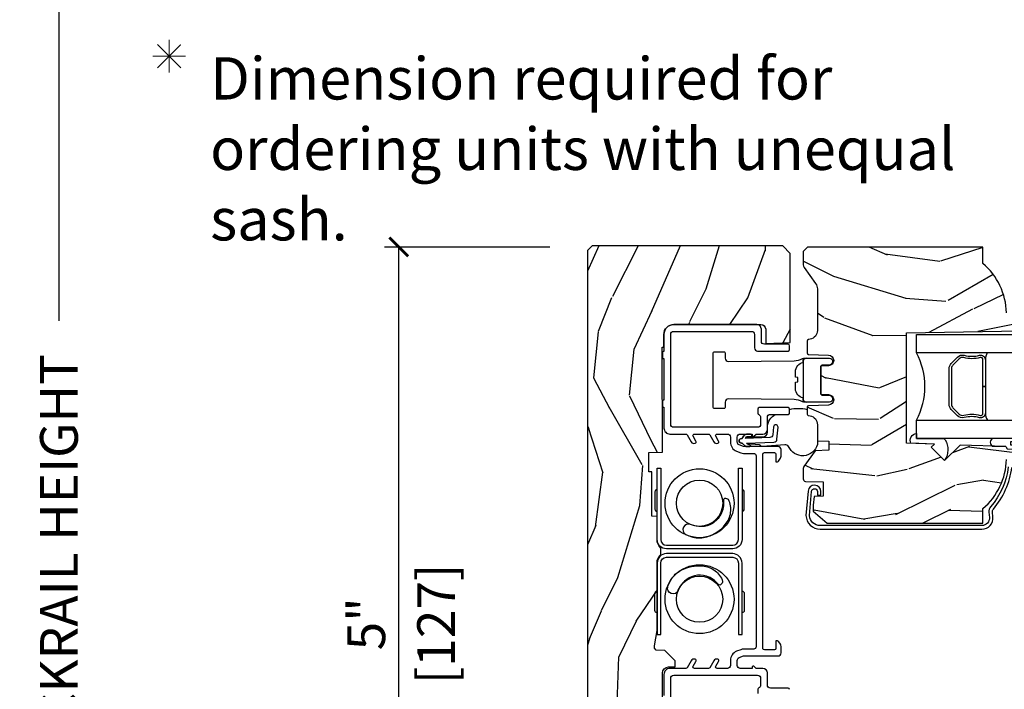
# Model space of a CAD drawing. Units: inches. Extents: x 5.8 to 63.7, y 0.2 to 40.4.
# Drawn here: x 49.2 to 55.8, y 26.6 to 31 of the extents above; entities that cross this region are included whole.
import ezdxf

# ---------------------------------------------------------------- set-up
doc = ezdxf.new("R2010")
doc.units = ezdxf.units.IN
doc.header["$MEASUREMENT"] = 0
doc.layers.get('Defpoints').update_dxf_attribs({"color": 253})
for name, color, linetype in [('ZP-ANNO-DIMS', 2, 'Continuous'), ('ZP-ANNO-TEXT', 255, 'Continuous'), ('ZP-SECT-ALUM', 63, 'Continuous'), ('ZP-SECT-GLAS', 153, 'Continuous'), ('ZP-SECT-HDWR', 53, 'Continuous'), ('ZP-SECT-SEAL', 8, 'Continuous'), ('ZP-SECT-VINL', 130, 'Continuous'), ('ZP-SECT-WDHA', 11, 'Continuous'), ('ZP-SECT-WOOD', 104, 'Continuous'), ('ZP-SECT-WSTP', 40, 'Continuous')]:
    doc.layers.add(name, color=color, linetype=linetype)
doc.styles.get("Standard").update_dxf_attribs({"font": 'arial.ttf'})
doc.dimstyles.new('3 inch Tick', dxfattribs={"dimtxt": 0.25, "dimasz": 0.125, "dimexe": 0.09375, "dimexo": 0.25, "dimgap": 0.0875, "dimtad": 1, "dimdec": 4, "dimzin": 10, "dimdsep": 46, "dimlunit": 5, "dimtxsty": 'Standard', "dimblk1": 'ARCHTICK', "dimblk2": 'ARCHTICK', "dimsah": 1, "dimcen": 0.09, "dimclrd": 256, "dimclre": 256, "dimclrt": 255, "dimadec": 3, "dimazin": 2, "dimtfac": 0.75, "dimtdec": 4, "dimtofl": 0, "dimtmove": 2, "dimatfit": 3, "dimfxl": 1, "dimfrac": 2, "dimtolj": 1, "dimtzin": 0, "dimlwd": -1, "dimlwe": -1, "dimarcsym": 0})

# ---------------------------------------------------------------- blocks, each defined once
blk = doc.blocks.new('CS AS C M5 DH SE V LJ FS')
at = {"layer": 'ZP-SECT-WDHA'}
h = blk.add_hatch(dxfattribs=at)
h.set_pattern_fill('WOOD3', color=256, scale=2, angle=163, style=0, pattern_type=2)
h.set_pattern_definition([(158.2363999999999, (3.169459558434375, -1.287691299393657), (20.45396798290167, -8.344771374467806), [0.2408319999999999, -23.84235799999999]), (174.3099, (2.945793851097704, -1.198395995140941), (-8.235181511295936, 0.4263690944681484), [0.3059419999999998, -9.892097999999992]), (208, (2.641360122025428, -1.168062769081899), (-0.5847435903937086, -1.91261010378108), [0.226274, -2.602152]), (209.8476, (2.441571888315703, -1.274292057280348), (-35.54768828883149, -20.50272857977593), [0.4386340000000001, -43.42478999999999]), (175.9946, (2.061121516015518, -1.492598067771695), (18.38297247813528, -1.437476743240211), [0.266834, -26.416494]), (162.9999999999999, (1.794939977181766, -1.473959709901563), (-2.497352921371544, -1.327866102480597), [0.5, -1.499999999999999]), (153.5376999999999, (1.316787599200246, -1.327773857540194), (8.978306718050995, -4.836323452587549), [0.24331, -11.922214]), (157.2893999999999, (3.011578837884098, -1.804095867613696), (16.6287403265194, -7.175302374271583), [0.2009979999999999, -19.89875399999999]), (162.9999999999999, (2.826165320785946, -1.726495431549878), (-2.497352921371544, -1.327866102480597), [0.2999999999999999, -1.699999999999999]), (191.3008, (2.539273893997034, -1.638783920133064), (-24.54716094300747, -5.043499394239721), [0.2952959999999998, -29.23434999999999]), (215.125, (2.249702618785462, -1.696649942739981), (10.57415813511433, 7.224071108844611), [0.4560699999999998, -22.34743799999999]), (202.2893999999999, (1.876683473415628, -1.959055577564299), (-14.3993751268171, -6.054586024953077), [0.2842539999999998, -28.14108799999999]), (169.3402, (1.613669520253669, -2.06686865859865), (-15.88561928555968, 2.765334394382427), [0.362216, -17.748554]), (151.1113, (1.257704939918063, -1.999867035136986), (25.02229161617255, -13.92425483963839), [0.38833, -38.444646]), (156.2902000000001, (2.830308380956001, -2.397004816310769), (-16.62874768410002, 7.175289077572956), [0.3423439999999997, -33.89213999999997]), (166.3664999999999, (2.51685963211748, -2.25934624646652), (-31.18650071420278, 7.443263674111074), [0.3405879999999998, -33.71818599999997]), (196.6901, (2.185868580995592, -2.179065961980057), (4.409962367830814, 0.7431255040166734), [0.3605559999999998, -6.850547999999996]), (210.4896, (1.840502813262133, -2.282615401755833), (-25.55825994297176, -15.19129255384614), [0.325576, -32.232064]), (177.9314, (1.559946557816811, -2.44780676814797), (-22.79293410148564, 0.6943551067665475), [0.310484, -30.737866]), (162.9999999999999, (1.249665394650079, -2.436599637208189), (-2.497352921371544, -1.327866102480597), [0.2399999999999999, -1.759999999999999]), (150.0053999999999, (1.020152253218952, -2.366430428074735), (-16.04400167334359, 9.087905524651102), [0.266834, -26.416494]), (162.9999999999999, (2.675956989343024, -0.7812772254381315), (-2.497352921371544, -1.327866102480597), [0, -1.999999999999999]), (26.15239999999999, (2.320480146256553, -0.9863045749046648), (-36.87554735843706, -18.00538888531859), [0.4386339999999998, -43.42478999999997]), (9.565100000000013, (2.129465770136071, -2.705581605553106), (2.497352076502218, 1.327869099233074), [0.1788859999999999, -4.293249999999996]), (351.1301, (2.305864267467978, -2.675856697831704), (12.0603996767767, -1.595852046107204), [0.2828419999999998, -13.85929199999999]), (319.8014, (2.585324467326536, -2.719468584915546), (8.393559450670804, -6.748938448303023), [0.1523159999999999, -15.07922999999999]), (189.5651, (2.320480146256553, -0.9863045749046648), (-2.497352076502219, -1.327869099233074), [0.2236059999999998, -4.248529999999996]), (169.7098, (2.099982024591675, -1.023460709556431), (17.79822734718652, -3.350093459302553), [0.3423439999999998, -33.89213999999998]), (152.8752999999999, (1.763143539375331, -0.962306520189216), (-30.7601241373409, 15.67848221527703), [0.5688579999999996, -56.31699199999998]), (152.6952, (3.233781333473377, -1.077304253081791), (-10.89091849633435, 5.421060729349781), [0.2236059999999998, -22.13707199999998]), (178.5241, (3.035089155350419, -0.9747302878042631), (22.79293551970828, -0.6943538178398186), [0.37363, -36.989452]), (205.8789, (2.661582272731454, -0.9651069497003845), (31.88084594068392, 15.34964888471388), [0.3821, -37.827846]), (197.6951999999999, (2.31780029783389, -1.131882108928408), (-23.21929303946757, -7.540852312839229), [0.316228, -31.306548]), (172.4623, (2.016534154433411, -1.228000321773834), (-10.14779136076372, 1.011111546693648), [0.364966, -11.80056]), (156.4180999999999, (1.654722140003354, -1.180124793431431), (31.344885410924, -13.76583238823936), [0.52345, -51.82155999999999]), (154.8699, (3.08759548111201, -1.555456631063307), (10.89091361125098, -5.421068605812715), [0.2828419999999998, -13.85929199999999]), (174.3099, (2.831525017631271, -1.435340363502419), (-8.235181511295936, 0.4263690944681484), [0.3059419999999998, -9.892097999999992]), (205.5104, (2.527091288558995, -1.405007137443377), (26.88614988798455, 12.69389479119331), [0.3255759999999998, -32.23206399999997]), (208, (2.233256372088863, -1.545224974621788), (-0.5847435903937086, -1.91261010378108), [0.367696, -2.460732]), (180.3539999999999, (1.908600492310561, -1.717847567944261), (27.20289793979688, 0.0487620292280626), [0.335262, -33.190848]), (159.6335000000001, (1.57334579993012, -1.719919098029293), (30.01700107381327, -11.26852463519537), [0.3405879999999999, -33.71818599999998]), (145.8972999999999, (1.254049616997143, -1.601386623304307), (-17.37187083675603, 11.58525502309056), [0.2720299999999998, -26.93091199999999]), (154.2538, (2.941409628750641, -2.033609009044823), (-12.80351945054413, 6.005821017315287), [0.2630579999999997, -26.04283399999998]), (177.9314, (2.704465260389163, -1.919340175578383), (-22.79293410148564, 0.6943551067665475), [0.310484, -30.737866]), (195.0053999999999, (2.394184097222431, -1.908133044638603), (11.31727641611973, 2.814114219735264), [0.3773599999999997, -18.49060399999999]), (212.8991, (2.029692234369715, -2.005835050319944), (28.64036637139408, 18.43175097613516), [0.4967899999999998, -49.18217999999996]), (178.9454, (1.612573464666901, -2.275671912074614), (8.235181634652655, -0.4263644116476298), [0.291204, -14.269016]), (156.991, (1.321418396619435, -2.270312215229296), (-18.54135163249375, 7.760042155334037), [0.3821, -37.827846]), (139.8013999999999, (0.9697174575423908, -2.120958777196136), (-8.393559450670804, 6.748938448303024), [0.1523159999999999, -15.07922999999999]), (153.5376999999999, (2.765986605916999, -2.607391862622648), (8.978306718050995, -4.836323452587549), [0.24331, -11.922214]), (173.008, (2.54816833267478, -2.498970463250671), (-22.20819262847394, 2.606951578708766), [0.345254, -34.18010000000001]), (200.4054, (2.205482413363984, -2.456942369002717), (-30.71134915766887, -11.52445423798903), [0.428018, -42.37384999999998]), (192.0546, (2.389065562554115, -0.6935657140213038), (-15.72724097270063, -3.557234008732985), [0.205912, -20.385348]), (173.7842999999999, (2.187693536008495, -0.736569282767519), (32.35598179133584, -3.618064673815965), [0.4275520000000001, -42.32756599999999]), (155.875, (1.7626558021262, -0.6902775472610047), (12.80352490518391, -6.005810314090467), [0.4837359999999999, -15.64077999999999])])
edge = h.paths.add_edge_path()
edge.add_arc((4.413992044164707, -0.5705002725748188), 0.0649999999999961, -1.4779288903810084e-12, 89.99999999999841, ccw=False)
edge.add_line((4.478992044164701, -0.5705002725748188), (4.478992044164648, -1.148342268732505))
edge.add_arc((4.446583025335666, -1.147758634023901), 0.0324142735678346, 272.49138013171654, 358.96830596482414, ccw=False)
edge.add_line((4.447992044147952, -1.18014226873214), (4.354171904228934, -1.18014226873214))
edge.add_line((4.354171904228934, -1.18014226873214), (4.359746085427033, -1.343299999999999))
edge.add_line((4.359746085427033, -1.343299999999999), (4.950000000000002, -1.343299999999999))
edge.add_line((4.950000000000002, -1.343299999999999), (5, -1.293300000000002))
edge.add_line((5, -1.293300000000002), (5, -0.0300000000000011))
edge.add_line((5, -0.0300000000000011), (4.97000000000014, 0))
edge.add_line((4.97000000000014, 0), (1.219431173737959, 0))
edge.add_line((1.219431173737959, 0), (1.207774508923719, -0.2224224146434608))
edge.add_arc((1.159142663010936, -0.2126520221120529), 0.0496035987313675, 290.8738417249805, 348.6402048125594, ccw=False)
edge.add_line((1.176816993346335, -0.2589999999999577), (1.002840987486461, -0.2590000000002846))
edge.add_line((1.002840987486461, -0.2590000000002846), (1.001002610130669, -0.1991557604024621))
edge.add_line((1.001002610130669, -0.1991557604024621), (0.961044252841475, -0.1991557604023626))
edge.add_line((0.961044252841475, -0.1991557604023626), (0.8313163627394715, -0.2893711463389223))
edge.add_line((0.8313163627394715, -0.2893711463389223), (0.6660269999999997, -0.3588152397034463))
edge.add_line((0.6660269999999997, -0.3588152397034463), (0.6660269999999997, -0.633881547784668))
edge.add_line((0.6660269999999997, -0.633881547784668), (0.6957949367138383, -0.6663675501797713))
edge.add_line((0.6957949367138383, -0.6663675501797713), (0.8095849627977145, -0.6763228874844458))
edge.add_line((0.8095849627977145, -0.6763228874844458), (0.8196814220521844, -0.6663289643817621))
edge.add_line((0.8196814220521844, -0.6663289643817621), (0.8221675747576284, -0.5935616874480019))
edge.add_line((0.8221675747576284, -0.5935616874480019), (0.8645323409334223, -0.5935616874480019))
edge.add_line((0.8645323409334223, -0.5935616874480019), (0.8907852541368868, -0.6763289643817672))
edge.add_line((0.8907852541368868, -0.6763289643817672), (1.395875689430027, -0.6755289643821243))
edge.add_line((1.395875689430027, -0.6755289643821243), (1.42631110762387, -0.6450935461882779))
edge.add_line((1.42631110762387, -0.6450935461882779), (1.429079433873639, -0.5666190540305536))
edge.add_arc((1.491541360562315, -0.5688002725744497), 0.0624999999999829, 89.99999999999352, 178.0000000000115, ccw=False)
edge.add_line((1.491541360562322, -0.5063002725744639), (1.620701620974614, -0.5063002725744639))
edge.add_line((1.620701620974614, -0.5063002725744639), (1.621050828669382, -0.4963002725708634))
edge.add_line((1.621050828669382, -0.4963002725708634), (1.758033997394949, -0.4967528105767088))
edge.add_line((1.758033997394949, -0.4967528105767088), (1.758701620974321, -0.5063002725744639))
edge.add_line((1.758701620974321, -0.5063002725744639), (1.918701620974616, -0.5063002725744639))
edge.add_line((1.918701620974616, -0.5063002725744639), (1.919400889094021, -0.4963002725708634))
edge.add_line((1.919400889094021, -0.4963002725708634), (2.171086827901447, -0.4963002725708492))
edge.add_arc((2.17108682790144, -0.5363002725708556), 0.0400000000000081, 0.9999999996401812, 89.99999999999238, ccw=False)
edge.add_line((2.21108073570771, -0.535602176313617), (2.211854205065719, -0.5799142061726883))
edge.add_line((2.211854205065719, -0.5799142061726883), (2.252092858744177, -0.5799142061726883))
edge.add_line((2.252092858744177, -0.5799142061726883), (2.320158845163149, -0.5118439804060984))
edge.add_line((2.320158845163149, -0.5118439804060984), (2.322137994941428, -0.4551624424226191))
edge.add_line((2.322137994941428, -0.4551624424226191), (2.33628131075271, -0.443719651188502))
edge.add_line((2.33628131075271, -0.443719651188502), (2.351281310752739, -0.4437196511884452))
edge.add_line((2.351281310752739, -0.4437196511884452), (2.45178664271647, -0.4615325187326818))
edge.add_line((2.45178664271647, -0.4615325187326818), (2.899612061110904, -0.4607325187707403))
edge.add_arc((2.899614493182731, -0.5388325187328747), 0.078100000000004, 42.833081581680915, 90.00178421832572, ccw=False)
edge.add_line((2.956888147612932, -0.4857350752142793), (2.998545579106732, -0.4857350752142793))
edge.add_arc((3.05581467211353, -0.5388374384966994), 0.0780999999999975, 89.42620173139238, 137.1619965579703, ccw=False)
edge.add_line((3.056596804690762, -0.4607413549288851), (3.208472161120376, -0.4607372513321906))
edge.add_line((3.208472161120376, -0.4607372513321906), (3.209686146009293, -0.4259732725712269))
edge.add_line((3.209686146009293, -0.4259732725712269), (3.503630285494821, -0.4267732725708555))
edge.add_line((3.503630285494821, -0.4267732725708555), (3.504336942185972, -0.4065372725708585))
edge.add_line((3.504336942185972, -0.4065372725708585), (3.631602287067224, -0.4065372725708585))
edge.add_line((3.631602287067224, -0.4065372725708585), (3.634736542556339, -0.4963002725708634))
edge.add_line((3.634736542556339, -0.4963002725708634), (4.330168203202887, -0.4955002725712206))
edge.add_line((4.330168203202887, -0.4955002725712206), (4.330517410897922, -0.505500272574821))
edge.add_line((4.330517410897922, -0.505500272574821), (4.413992044164707, -0.505500272574821))
h = blk.add_hatch(dxfattribs=at)
h.set_pattern_fill('WOOD3', color=256, scale=2, angle=73.00000000000003, style=0, pattern_type=2)
h.set_pattern_definition([(68.23640000000003, (-20.32914415027471, 82.09940637960574), (-8.3447713744678, -20.45396798290167), [0.240832, -23.842358]), (84.30990000000003, (-20.23984884602199, 82.32307208694242), (0.4263690944681466, 8.235181511295936), [0.3059419999999997, -9.89209799999999]), (117.9999999999999, (-20.20951561996295, 82.62750581601469), (-1.91261010378108, 0.584743590393708), [0.226274, -2.602152]), (119.8476, (-20.3157449081614, 82.82729404972442), (-20.50272857977594, 35.54768828883148), [0.4386340000000001, -43.42478999999999]), (85.99460000000003, (-20.53405091865275, 83.2077444220246), (-1.437476743240207, -18.38297247813528), [0.266834, -26.416494]), (73.00000000000003, (-20.51541256078262, 83.47392596085835), (-1.327866102480598, 2.497352921371543), [0.5, -1.5]), (63.53769999999999, (-20.36922670842125, 83.95207833883985), (-4.836323452587548, -8.978306718050996), [0.24331, -11.922214]), (67.2894, (-20.84554871849475, 82.25728710015602), (-7.17530237427158, -16.6287403265194), [0.200998, -19.898754]), (73.00000000000003, (-20.76794828243094, 82.44270061725418), (-1.327866102480598, 2.497352921371543), [0.3, -1.7]), (101.3007999999999, (-20.68023677101412, 82.72959204404307), (-5.043499394239726, 24.54716094300747), [0.2952959999999998, -29.23434999999999]), (125.1249999999999, (-20.73810279362103, 83.01916331925466), (7.224071108844614, -10.57415813511433), [0.4560699999999998, -22.34743799999999]), (112.2893999999999, (-21.00050842844536, 83.39218246462448), (-6.05458602495308, 14.39937512681709), [0.2842539999999999, -28.14108799999999]), (79.34020000000001, (-21.1083215094797, 83.65519641778646), (2.765334394382423, 15.88561928555968), [0.362216, -17.748554]), (61.11130000000008, (-21.04131988601804, 84.01116099812204), (-13.92425483963838, -25.02229161617255), [0.3883299999999998, -38.44464599999997]), (66.29020000000008, (-21.43845766719183, 82.43855755708412), (7.175289077572952, 16.62874768410002), [0.3423439999999997, -33.89213999999996]), (76.36650000000002, (-21.30079909734758, 82.75200630592263), (7.443263674111067, 31.18650071420278), [0.340588, -33.718186]), (106.6900999999999, (-21.22051881286111, 83.08299735704453), (0.7431255040166743, -4.409962367830814), [0.3605559999999998, -6.850547999999996]), (120.4896, (-21.32406825263689, 83.42836312477797), (-15.19129255384615, 25.55825994297176), [0.325576, -32.232064]), (87.93140000000002, (-21.48925961902902, 83.7089193802233), (0.6943551067665423, 22.79293410148564), [0.310484, -30.737866]), (73.00000000000003, (-21.47805248808924, 84.01920054339004), (-1.327866102480598, 2.497352921371543), [0.24, -1.759999999999999]), (60.0054, (-21.40788327895579, 84.24871368482117), (9.087905524651099, 16.04400167334359), [0.2668339999999998, -26.41649399999999]), (73.00000000000003, (-19.82273007631918, 82.5929089486971), (-1.327866102480598, 2.497352921371543), [0, -2]), (296.1524, (-20.02775742578572, 82.94838579178356), (-18.00538888531859, 36.87554735843705), [0.4386339999999999, -43.42478999999999]), (279.5651, (-21.74703445643416, 83.13940016790404), (1.327869099233075, -2.497352076502217), [0.1788859999999999, -4.293249999999996]), (261.1301, (-21.71730954871275, 82.96300167057214), (-1.595852046107201, -12.0603996767767), [0.282842, -13.859292]), (229.8014, (-21.7609214357966, 82.68354147071358), (-6.748938448303022, -8.393559450670805), [0.1523159999999999, -15.07922999999999]), (99.56509999999994, (-20.02775742578572, 82.94838579178356), (-1.327869099233075, 2.497352076502218), [0.2236059999999999, -4.248529999999997]), (79.70980000000002, (-20.06491356043748, 83.16888391344845), (-3.350093459302549, -17.79822734718652), [0.342344, -33.89214000000001]), (62.87529999999996, (-20.00375937107027, 83.50572239866479), (15.67848221527703, 30.7601241373409), [0.568858, -56.316992]), (62.69520000000003, (-20.11875710396284, 82.03508460456673), (5.421060729349778, 10.89091849633435), [0.2236059999999998, -22.13707199999998]), (88.52410000000005, (-20.01618313868532, 82.2337767826897), (-0.6943538178398134, -22.79293551970828), [0.37363, -36.989452]), (115.8789, (-20.00655980058144, 82.60728366530869), (15.34964888471388, -31.88084594068392), [0.3820999999999999, -37.82784599999999]), (107.6951999999999, (-20.17333495980946, 82.95106564020622), (-7.540852312839234, 23.21929303946757), [0.3162279999999999, -31.30654799999999]), (82.46230000000001, (-20.26945317265489, 83.2523317836067), (1.011111546693646, 10.14779136076372), [0.3649659999999997, -11.80055999999999]), (66.4181, (-20.22157764431249, 83.61414379803676), (-13.76583238823936, -31.34488541092401), [0.52345, -51.82155999999999]), (64.86990000000002, (-20.59690948194436, 82.1812704569281), (-5.421068605812712, -10.89091361125098), [0.2828419999999998, -13.85929199999999]), (84.30990000000003, (-20.47679321438347, 82.43734092040886), (0.4263690944681466, 8.235181511295936), [0.3059419999999997, -9.89209799999999]), (115.5103999999999, (-20.44645998832443, 82.74177464948113), (12.69389479119332, -26.88614988798454), [0.3255759999999999, -32.232064]), (117.9999999999999, (-20.58667782550284, 83.03560956595125), (-1.91261010378108, 0.584743590393708), [0.367696, -2.460732]), (90.35399999999989, (-20.75930041882532, 83.36026544572955), (0.0487620292280687, -27.20289793979688), [0.335262, -33.190848]), (69.63350000000013, (-20.76137194891035, 83.69552013811), (-11.26852463519536, -30.01700107381327), [0.3405879999999997, -33.71818599999996]), (55.89729999999997, (-20.64283947418536, 84.01481632104299), (11.58525502309055, 17.37187083675604), [0.2720299999999997, -26.93091199999998]), (64.2538, (-21.07506185992587, 82.32745630928947), (6.005821017315284, 12.80351945054414), [0.2630579999999999, -26.04283399999999]), (87.93140000000002, (-20.96079302645944, 82.56440067765097), (0.6943551067665423, 22.79293410148564), [0.310484, -30.737866]), (105.0053999999999, (-20.94958589551966, 82.87468184081769), (2.814114219735266, -11.31727641611973), [0.3773599999999997, -18.49060399999999]), (122.8991, (-21.047287901201, 83.23917370367039), (18.43175097613517, -28.64036637139407), [0.4967899999999998, -49.18217999999996]), (88.94540000000003, (-21.31712476295567, 83.65629247337321), (-0.4263644116476279, -8.235181634652655), [0.291204, -14.269016]), (66.99100000000003, (-21.31176506611035, 83.94744754142069), (7.760042155334033, 18.54135163249375), [0.3821, -37.827846]), (49.80139999999998, (-21.16241162807719, 84.29914848049773), (6.748938448303023, 8.393559450670805), [0.1523159999999999, -15.07922999999999]), (63.53769999999999, (-21.6488447135037, 82.50287933212311), (-4.836323452587548, -8.978306718050996), [0.24331, -11.922214]), (83.00800000000002, (-21.54042331413172, 82.72069760536534), (2.606951578708761, 22.20819262847394), [0.345254, -34.18010000000001]), (110.4053999999999, (-21.49839521988377, 83.06338352467614), (-11.52445423798904, 30.71134915766887), [0.4280179999999997, -42.37384999999996]), (102.0545999999999, (-19.73501856490235, 82.87980037548601), (-3.557234008732988, 15.72724097270063), [0.2059119999999999, -20.38534799999998]), (83.78430000000002, (-19.77802213364857, 83.08117240203163), (-3.618064673815958, -32.35598179133584), [0.4275519999999997, -42.32756599999994]), (65.87500000000009, (-19.73173039814206, 83.5062101359139), (-6.005810314090465, -12.80352490518391), [0.4837359999999996, -15.64077999999999])])
edge = h.paths.add_edge_path()
edge.add_line((4.424449770969019, -2.113500000000001), (4.437628344989814, -2.868500000000011))
edge.add_line((4.437628344989814, -2.868500000000011), (4.554163989320628, -2.868500000000011))
edge.add_line((4.554163989320628, -2.868500000000011), (4.557449770969011, -2.774407524484345))
edge.add_arc((4.548449770969025, -2.336500000000015), 0.4380000000000012, 271.1773934006431, 319.9215699717087)
edge.add_line((4.88359153201948, -2.618500000000011), (4.991449770969012, -2.618500000000011))
edge.add_line((4.991449770969012, -2.618500000000011), (4.991449770969015, -1.456500000000005))
edge.add_line((4.991449770969015, -1.456500000000005), (4.963449770969013, -1.428499999999999))
edge.add_line((4.963449770969013, -1.428499999999999), (4.874449770969015, -1.428499999999999))
edge.add_arc((4.874449770969008, -1.4585), 0.0299999999999987, 89.99999999998475, 125.9999999999855)
edge.add_line((4.856816213400239, -1.434229490168746), (4.751620082755955, -1.510658952863437))
edge.add_arc((4.71517708692081, -1.460499472268139), 0.0620005277318736, 270.00000000000495, 305.9999999999972, ccw=False)
edge.add_line((4.715177086920817, -1.522500000000007), (4.440449770969017, -1.522499999999993))
edge.add_arc((4.44044977096901, -1.462499999999991), 0.0600000000000023, 191.3741878733968, 270.0000000000051, ccw=False)
edge.add_line((4.381628163704313, -1.47433294210235), (4.379253372179782, -1.462527842983092))
edge.add_arc((4.369449770969008, -1.464500000000143), 0.0099999999999885, 11.37418787334338, 90.00000000002036)
edge.add_line((4.369449770969005, -1.454500000000152), (4.291209776352591, -1.454500000000166))
edge.add_arc((4.291209776352594, -1.464500000000157), 0.0099999999999951, 90.00000000002036, 177.9999999999646)
edge.add_line((4.281215868082409, -1.46415100503313), (4.27658640500141, -1.596721482384424))
edge.add_arc((4.24160772605574, -1.59549999999983), 0.0350000000000003, 182.0000000000142, 357.99999999998585, ccw=False)
edge.add_line((4.206629047110073, -1.596721482384424), (4.204840353530698, -1.545499999999833))
edge.add_line((4.204840353530698, -1.545499999999833), (4.017375098580782, -1.545499999999833))
edge.add_line((4.017375098580782, -1.545499999999833), (4.01558640500141, -1.596721482384424))
edge.add_arc((3.98060772605574, -1.595499999999844), 0.0349999999999995, 181.9999999999793, 358.00000000002075, ccw=False)
edge.add_line((3.945629047110074, -1.596721482384424), (3.940999584029068, -1.464151005032803))
edge.add_arc((3.931005675758875, -1.464499999999844), 0.0100000000000002, 2.000000000062328, 90.00000000001273)
edge.add_line((3.931005675758875, -1.454499999999839), (3.886689765590041, -1.454499999999839))
edge.add_arc((3.886689765590041, -1.464499999999944), 0.0100000000001093, 90.00000000000001, 168.5573354404616)
edge.add_line((3.87688852839107, -1.462516127682562), (3.874482454495701, -1.474403233904155))
edge.add_arc((3.815675031302507, -1.462500000000005), 0.0600000000000006, 270.0000000000017, 348.55733544050213, ccw=False)
edge.add_line((3.815675031302511, -1.522500000000007), (3.708919323354962, -1.522500000000007))
edge.add_line((3.708919323354962, -1.522500000000007), (3.706298818578218, -1.597541438510319))
edge.add_line((3.706298818578218, -1.597541438510319), (3.646298818578351, -1.597541438510319))
edge.add_line((3.646298818578351, -1.597541438510319), (3.643192825514063, -1.508597434426235))
edge.add_line((3.643192825514063, -1.508597434426235), (3.538205476014855, -1.432319660112497))
edge.add_arc((3.526449770969009, -1.448499999999995), 0.0199999999999985, 54.00000000001339, 89.99999999999493)
edge.add_line((3.526449770969012, -1.428499999999999), (3.456508958200302, -1.428499999999999))
edge.add_arc((3.456508958200309, -1.444500000000005), 0.0160000000000022, 90.0000000000334, 178.0006757667566)
edge.add_line((3.440518698383243, -1.443941796647521), (3.436449770968991, -1.560500047760825))
edge.add_line((3.436449770968991, -1.560500047760825), (3.342449770968983, -1.560500047760811))
edge.add_line((3.342449770968983, -1.560500047760811), (3.340394458339588, -1.501643594729628))
edge.add_line((3.340394458339588, -1.501643594729628), (3.28244977096897, -1.493499999999997))
edge.add_line((3.28244977096897, -1.493499999999997), (3.242449770968981, -1.493499999999997))
edge.add_line((3.242449770968981, -1.493499999999997), (3.164449770968978, -1.587500000000005))
edge.add_line((3.164449770968978, -1.587500000000005), (3.164449770969007, -2.618499999999997))
edge.add_line((3.164449770969007, -2.618499999999997), (3.260308009918542, -2.618499999999997))
edge.add_arc((3.595449770969011, -2.3365), 0.4380000000000106, 220.0784300282893, 268.8226065993543)
edge.add_line((3.586449770969007, -2.774407524484345), (3.589735552617398, -2.868500000000011))
edge.add_line((3.589735552617398, -2.868500000000011), (3.65207544683826, -2.868499999999997))
edge.add_line((3.65207544683826, -2.868499999999997), (3.655218316092508, -2.778499999999993))
edge.add_line((3.655218316092508, -2.778499999999993), (3.67053629288609, -2.769656161974779))
edge.add_line((3.67053629288609, -2.769656161974779), (3.681076716839918, -2.46781791192393))
edge.add_line((3.681076716839918, -2.46781791192393), (3.57814715256449, -2.364888347648502))
edge.add_line((3.57814715256449, -2.364888347648502), (3.666535500212994, -2.276499999999998))
edge.add_line((3.666535500212994, -2.276499999999998), (3.687041596867409, -2.297006096654413))
edge.add_line((3.687041596867409, -2.297006096654413), (3.693449770969007, -2.113499999999987))
edge.add_line((3.693449770969007, -2.113499999999987), (4.424449770969019, -2.113500000000001))
at = {"layer": 'ZP-SECT-ALUM'}
for points in [[(2.426628814920977, -0.9995325187443314), (2.42662956229261, -1.023532518732693), (2.713629559769245, -1.023532518732693, -0.4140390611211212), (2.698630029267995, -1.038524048513679), (2.584630029323271, -1.038527598528943, -0.4142135623730458), (2.569629562223273, -1.023528065643475), (2.899629562063267, -1.023517789283445, 0.4142135623729429), (2.96162763132316, -0.9615158586034624), (2.961613991790883, -0.5235158588158271, 0.4142135623730861), (2.8996120611109, -0.4615177895559413), (2.569612061263629, -0.4615275988087007, -0.4142044415661221), (2.58461159415636, -0.4465275988159903), (2.698611594101084, -0.4465240488007254, -0.4142135623730283), (2.713612061201082, -0.461523581686194), (2.426612061340239, -0.4615325190051891), (2.426612061340239, -0.4855325189935371), (2.89961280848253, -0.4855177895443035, -0.414213562344344), (2.937613991802521, -0.5235166061874708), (2.937627631334795, -0.9615166059750919, -0.4142135623730936), (2.899628814691638, -0.9995177892950977), (2.426628814920977, -0.9995325187443314)], [(3.528828494139862, -0.9995285956998003), (3.528827746768229, -1.023528595688162), (3.241827749291598, -1.023528595688162, 0.4140390611211212), (3.256827279792844, -1.038520125469148), (3.370827279737572, -1.038523675484412, 0.4142135623730458), (3.385827746837566, -1.023524142598944), (3.055827746997572, -1.023513866238914, -0.4142135623729429), (2.993829677737682, -0.9615119355589314), (2.993843317269956, -0.5235119357712961, -0.4142135623730861), (3.055845247949942, -0.4615138665114103), (3.38584524779721, -0.4615236757641697, 0.4142044415661221), (3.370845714904479, -0.4465236757714593), (3.256845714959755, -0.4465201257561944, 0.4142135623730283), (3.241845247859757, -0.461519658641663), (3.5288452477206, -0.4615285959606581), (3.5288452477206, -0.4855285959490061), (3.055844500578309, -0.4855138664997725, 0.414213562344344), (3.017843317258318, -0.5235126831429397), (3.017829677726044, -0.9615126829305609, 0.4142135623730936), (3.055828494369205, -0.9995138662505667), (3.528828494139862, -0.9995285956998003)], [(2.718224834859498, -0.6005877091039907, -0.9579427126992516), (2.741573170968436, -0.5312856465766913, -0.1213409102725296), (2.824715241516102, -0.5815649226448159, -0.0354130049875752), (2.851450924071926, -0.6183671073049198, -0.1478228157925513), (2.88037910214247, -0.762120346991722, -0.1320723500827446), (2.848152752123326, -0.8451169713843711, -0.1517288387904772), (2.778213832658721, -0.8949863992592668, -0.1902850656470306), (2.756286258147937, -0.8832318887568817, -0.1657776175832463), (2.753734614191174, -0.8772813360412214, -0.1226067702393702), (2.757281033590857, -0.8678333782418974, 0.0486059727373331), (2.791303885401774, -0.8324896044801732, 0.086445587535147), (2.811610975105409, -0.7887254975365181, 0.1336589349430045), (2.815047102785896, -0.7077865070779695, 0.24090373543724), (2.718224834859498, -0.6005877091039907, -9.17929737566706)], [(3.154188972949878, -0.6833183829723453, 0.9579427126992516), (3.088675247794547, -0.6508241914011279, 0.1213409102725296), (3.06543774296934, -0.7451673303481954, 0.0354130049875752), (3.072555834870108, -0.7900953871187113, 0.1478228157925513), (3.153749414589114, -0.912199588599833, 0.1320723500827446), (3.235224361144179, -0.9480995938920386, 0.1517288387904772), (3.319941655990707, -0.9339083202939946, 0.1902850656470306), (3.327135098536473, -0.9100914895766862, 0.1657776175832463), (3.324731707104426, -0.9040795286546199, 0.1226067702393702), (3.315543294869716, -0.8999065108328068, -0.0486059727373331), (3.26649368353927, -0.89897247796398, -0.086445587535147), (3.221188505911236, -0.8823858620071405, -0.1336589349430045), (3.161526287711694, -0.8275830621754067, -0.24090373543724), (3.154188972949878, -0.6833183829723453, 9.17929737566706)], [(4.246073432551675, -2.635043757907524), (4.069200304216877, -2.635043757907553), (4.069200304216877, -2.619043757907533), (4.246073432551686, -2.619043757907562, 0.4950936890982251), (4.260537718265954, -2.600070794432312, -0.132530993625841), (4.260043729581372, -2.491188483488002, 0.2671963934518125), (4.252030354420806, -2.461449357928003), (4.210667832531186, -2.420086836038478, 0.1989123673801181), (4.188835910662064, -2.411043757907535), (3.949564697771688, -2.411043757907535, 0.1989123673795501), (3.927732775902562, -2.420086836038379), (3.886370254012948, -2.461449357928003, 0.2671963934517074), (3.878356878852383, -2.491188483487988, -0.1325309936258568), (3.877862890167794, -2.600070794432312, 0.4950936890986578), (3.892327175882087, -2.619043757907533), (4.069200304216877, -2.619043757907533), (4.069200304216877, -2.635043757907553), (3.892327175882073, -2.635043757907553, -0.4950936890985053), (3.862434318739222, -2.595832966725396, 0.1325309936258366), (3.862890490108245, -2.495286143700269, -0.2671963934518149), (3.87505654551397, -2.450135649429014), (3.916419067403527, -2.408773127539404, -0.1989123673797256), (3.949564697771688, -2.395043757907544), (4.188835910662064, -2.395043757907544, -0.1989123673796338), (4.221981541030181, -2.408773127539419), (4.263344062919706, -2.450135649429014, -0.2671963934523642), (4.275510118325502, -2.495286143700312, 0.1325309936257795), (4.275966289694522, -2.595832966725396, -0.4950936890986215)]]:
    blk.add_lwpolyline(points, format="xyb", close=True, dxfattribs=at)
blk.add_lwpolyline([(3.535727232220676, -2.786350615004195, -0.1470393486356253), (3.272506770803623, -2.669836450103517, 0.2016714754192412), (3.236342663896774, -2.658223948841467), (3.201387087006278, -2.661283305771661, -0.4400201906252537), (3.148114875451529, -2.612469903837038), (3.148114875451533, -1.541869903837024, -0.4021613637743775), (3.213344220016395, -1.470348221951525), (3.374422103724516, -1.484136664695938, -0.959088585366193), (3.37283032099382, -1.522232187295315), (3.349591674368586, -1.522232187295315), (3.349591674368575, -1.545732187295314), (3.372830320993816, -1.545732187295314, 0.9572917422547458), (3.376541501141048, -1.46073218729532), (3.215392379970968, -1.446937646546373, 0.4124601845959871), (3.124614875451534, -1.541869903837024), (3.124614875451531, -2.612469903837038, 0.4400201906252744), (3.203436004792745, -2.684693814862754), (3.238391581683242, -2.68163445793256, -0.201671475419234), (3.257211678134762, -2.687677698385257, 0.147039348635625), (3.532803501238415, -2.809668029036274, -0.3436107013686838)], format="xyb", dxfattribs=at)
at = {"layer": 'ZP-SECT-GLAS'}
for points in [[(3.725450304216856, -3.999999999999985), (3.725450304216842, -2.179043757907535), (3.846450304216858, -2.179043757907535), (3.846450304216855, -3.999999999999985)], [(4.291950304216886, -4), (4.291950304216896, -2.17904375790755), (4.412950304216906, -2.17904375790755), (4.412950304216902, -4)]]:
    blk.add_lwpolyline(points, dxfattribs=at)
at = {"layer": 'ZP-SECT-HDWR'}
blk.add_lwpolyline([(3.982889025662451, -1.368385895560081), (3.987197689252376, -0.9327535400189361, 0.4090492485666212), (3.964846377956156, -0.9126233940857275), (3.934062652849668, -0.9126233940857844, -0.4216267658709491), (3.922537699628854, -0.9026233940857935), (3.922537699628854, -0.8426233940857912, -0.4216246307580692), (3.934062652849668, -0.8326233940857861), (4.287635982504415, -0.8326233940857861, -0.4216267658685179), (4.299160935725062, -0.8426233940857912), (4.299160935725062, -0.9026233940857935, -0.4216246307569811), (4.287635982504262, -0.9126233940857844), (4.25685225739776, -0.9126233940857844, 0.435074561958186), (4.234500946101555, -0.9327535400189361), (4.238809609691479, -1.368385895560095, 0.1146098301866188), (4.253740793724439, -1.423563650295918, -0.0861205961933934), (4.256102499584422, -1.432566621763612), (4.256102499584422, -1.447567978926514, 0.403976798116754), (4.235809759241679, -1.427567978926518), (4.228064435539899, -1.427757605995282), (4.235809759241679, -1.427567978926518, -0.4039767981166609), (4.256102499584418, -1.447567978926514), (4.256102499584422, -1.602623394085782, -0.4143818376549075), (4.233725217894381, -1.622623394085792), (4.230849317676963, -1.622623394085792, -0.3813268780805055), (4.210849317676967, -1.602623394085782), (4.210849317676967, -1.557623394085794, 0.4142135623719852), (4.195849317676966, -1.542623394085779), (4.025849317676964, -1.542623394085779, 0.41421356237254), (4.010849317676964, -1.55762339408578), (4.010849317676964, -1.602623394085782, -0.414213562372887), (3.990849317676953, -1.622623394085778), (3.987973417459535, -1.622623394085877, -0.4144449155230518), (3.965596135769509, -1.602623394085782), (3.965596135769509, -1.4475679789265, -0.4039767981168014), (3.985888876112248, -1.427567978926504), (3.993634199814028, -1.427757605995267, -0.174561618041651), (4.013247189592007, -1.392145314193172, -0.1682658207482327), (4.054650319163783, -1.377184371811665), (4.097640775551916, -1.377573387603263), (4.100044845577407, -1.393040131823198), (4.128499749004678, -1.393040131823241), (4.130903819030177, -1.377573387603248), (4.166942314308776, -1.377184461975573, -0.1815402441624864), (4.208137061405111, -1.392651206195523, -0.188792294207276), (4.228064435539899, -1.427757605995282), (3.985888876112248, -1.427567978926504, 0.403976798117053), (3.965596135769509, -1.4475679789265), (3.965596135769509, -1.432566621763612, -0.0861205961945258), (3.967957841629491, -1.423563650295903, 0.1146098301868919), (3.982889025662451, -1.368385895560081, -0.0083000783533553)], format="xyb", dxfattribs=at)
for centre, radius in [((2.659870036859175, -0.742166953087633), 0.2281373827328372), ((3.295563689826767, -0.742166953087633), 0.2281373827328372), ((2.659870036859175, -0.742166953087633), 0.1531338133027296), ((3.295563689826767, -0.742166953087633), 0.1531338133027296)]:
    blk.add_circle(centre, radius, dxfattribs=at)
at = {"layer": 'ZP-SECT-SEAL'}
for points in [[(3.692470474520003, -2.141543381152771, -0.5006838025107899), (3.758347711865859, -2.179043757907535), (3.725450304216842, -2.179043757907535), (3.725450304216842, -2.353848863530146, -0.2786580867486796), (3.716370780431624, -2.368770761986979, -0.2894713126926191), (3.57814715256449, -2.364888347648502), (3.666535500212994, -2.276499999999998), (3.687041596867409, -2.297006096654413)], [(3.725450304216849, -2.871575684767933), (3.725450304216845, -2.685831353381317, 0.6487386304422588), (3.673582593300434, -2.682421531733837), (3.67053629288609, -2.769656161974779), (3.655218316092508, -2.778499999999993), (3.653248991935594, -2.834894065353708, 0.2692048454351724), (3.681114877086024, -2.835070100742981), (3.681114877086017, -2.802969903837023), (3.704614877086026, -2.802969903837038), (3.704614877086026, -2.840969903837034, -0.1046466893699562), (3.698271616663653, -2.870945987465901, 0.4153273743635604), (3.725450304216824, -2.871575684767961, 0.6507721063544576)]]:
    blk.add_lwpolyline(points, format="xyb", close=True, dxfattribs=at)
for centre, radius, start, end in [((4.069200304217194, -1.757832080769034), 0.4764838291670664, 242.1287039057859, 297.8712960942066), ((3.893535642024374, -2.72744506715496), 0.092406280132797, 90.59429996986125, 120.6336567366194), ((4.245364966409255, -2.727445067155301), 0.0924062801331708, 59.72598124704337, 89.40570003011027)]:
    blk.add_arc(centre, radius, start, end, dxfattribs=at)
at = {"layer": 'ZP-SECT-VINL'}
for points in [[(1.541092921021558, -0.5513205213155459), (2.136092921019468, -0.5513205213155317, -0.4142135623730951), (2.156092921019791, -0.5713205213158687), (2.156092921019791, -1.12652052131699, -0.4142135623730951), (2.136092921019368, -1.146520521317427), (2.091092921020361, -1.146520521317427, -0.3042379521240486), (2.072590448379301, -1.134113841154842, 0.3042379521240676), (2.063339212058508, -1.127910501073372), (2.036092921020852, -1.127910501073372, 0.4142135623729456)], [(2.061092921021554, -1.338520521317974, 0.4142135623731017), (2.071092921021545, -1.328520521317969), (2.071092921021545, -1.211520521317964, -0.4142135623730958), (2.091092921021456, -1.191520521318054), (2.1710929210209, -1.191520521318054, 0.4142135623731001), (2.201092921020858, -1.161520521318095), (2.201092921020858, -1.116005802689272), (2.215335561707846, -1.101763162002285, 0.6681786379192503), (2.211092921020735, -1.09152052131516), (2.20109292102073, -1.09152052131516), (2.20109292102073, -1.011520521319638, -0.4142135623730959), (2.221092921021181, -0.9915205213191882), (2.254222285629197, -0.9915205213191882, -0.3070447091565884), (2.27280174853638, -1.004117578790356), (2.284092921021382, -1.032455488958049), (2.284092921021382, -1.262478942801621, 0.4142135623730946), (2.304092921021393, -1.282478942801631), (2.339765021442261, -1.282478942801631, 0.153914721059952), (2.368443843260237, -1.27343654501594), (2.379828685384907, -1.26546479273891, 0.2446984432251386), (2.384092921021391, -1.25727327229616), (2.384092921021533, -1.247478942802814), (2.334092920959477, -1.247478942802828, -0.4142135623730973), (2.324092920959543, -1.237478942802894), (2.324092920959543, -1.17152284874632, -0.4142135623730951), (2.334092920959605, -1.161522848746258), (3.620992044209799, -1.161522848746258, -0.4142135623730983), (3.630992044209861, -1.17152284874632), (3.630992044209861, -1.237478942802894, -0.4142135623730942), (3.620992044209927, -1.247478942802828), (3.570992044147999, -1.247478942802814), (3.570992044147999, -1.257273272296018, 0.2446984432289262), (3.575256279784483, -1.265464792738896), (3.586641121909167, -1.27343654501594, 0.1539147210599729), (3.615319943727143, -1.282478942801631), (3.650992044147997, -1.282478942801631, 0.4142135623730951), (3.670992044148022, -1.262478942801621), (3.670992044148022, -1.032455488958049), (3.682283216633024, -1.004117578790356, -0.3070447091565915), (3.700862679540207, -0.9915205213191882), (3.733992044148223, -0.9915205213191882, -0.414213562372601), (3.753992044148674, -1.01152052131961), (3.753992044148802, -1.09152052131516), (3.743992044148669, -1.09152052131516, 0.6681786379193443), (3.739749403461559, -1.101763162002285), (3.753992044148546, -1.116005802689272), (3.753992044148546, -1.161520521318095, 0.4142135623730951), (3.783992044148504, -1.191520521318054), (3.863992044147934, -1.191520521318054, -0.4142135623730951), (3.883992044147845, -1.211520521317964), (3.883992044147845, -1.328520521317969, 0.4142135623730959), (3.89399204414785, -1.338520521317974), (3.918992044148552, -1.338520521317974, 0.4142135623729293), (3.928992044148543, -1.328520521317969), (3.928992044148543, -1.137910501073378, 0.4142135623730959), (3.918992044148538, -1.127910501073372), (3.891745753110882, -1.127910501073372, 0.3042379521238179), (3.882494516790103, -1.134113841154842, -0.3042379521240428), (3.863992044149043, -1.146520521317427), (3.818992044150036, -1.146520521317427, -0.4142135623730024), (3.798992044149599, -1.12652052131699), (3.798992044149599, -0.5713205213158687, -0.4142135623730934), (3.81899204414995, -0.5513205213155317), (4.413992044147846, -0.5513205213155317, -0.4142135623730934), (4.433992044148226, -0.5713205213159114), (4.433992044148226, -1.086320521314831, -0.4142135623730949), (4.413992044150703, -1.106320521312355), (4.323992044149377, -1.106320521312355, 0.4142135623730642), (4.303992044149396, -1.126320521312351), (4.303992044149367, -1.328310350769797, 0.4142135623731262), (4.313992044148733, -1.338310350769162), (4.338992044145129, -1.338310350769162, 0.4142135623730935), (4.34899204414512, -1.328310350769157), (4.34899204414512, -1.171320521319032, -0.4142135623730943), (4.368992044147773, -1.151320521316378), (4.448992044145995, -1.151320521316392, 0.4142135623723667), (4.478992044145869, -1.12132052131659), (4.478992044147503, -0.5713205213160677, 0.414213562373824), (4.413992044147846, -0.506320521316269), (4.299992044147828, -0.506320521316269), (4.299992044147828, -0.5013002725708589, 0.4142135623730887), (4.294992044147832, -0.4963002725708634), (4.259992044147821, -0.4963002725708634, 0.4142135623809255), (4.254992044147826, -0.501300272571001), (4.254992044147968, -0.506320521316269), (3.977992044147868, -0.506320521316269), (3.977992044147868, -0.5013002725706599, 0.4142135623731472), (3.972992044147872, -0.4963002725706645), (3.937992044147875, -0.4963002725706645, 0.4142135623807628), (3.93299204414788, -0.5013002725707878), (3.932992044148008, -0.5063205213162832), (3.793992044144246, -0.5063205213161411, 0.4142135623733453), (3.753992044144212, -0.5463205213161473), (3.753992044144197, -0.6508267464446363, -0.2679491924187527), (3.7489920441446, -0.659487000482244), (3.702706538311915, -0.6862099497371759, 0.3563939586626093), (3.692614655220353, -0.7128211108460221, 0.4744978678362913), (3.707099936595056, -0.7183144362062848), (3.738992044146442, -0.6999015193251097, -0.5773502692003719), (3.753992044146713, -0.7085617733627885), (3.753992044146713, -0.8008267464437039, -0.2679491924187683), (3.748992044147115, -0.8094870004813117), (3.70270653831443, -0.8362099497362294, 0.3563939586626788), (3.692614655222868, -0.8628211108450756, 0.4744978678364343), (3.707099936597572, -0.8683144362053383), (3.738992044148943, -0.849901519324149, -0.5773502692004282), (3.753992044149228, -0.8585617733618278), (3.753992044149214, -0.9265205213222883, -0.4142135623695379), (3.733992044149459, -0.9465205213222844), (3.700862679539397, -0.9465205213202948, 0.3070447091275013), (3.640479425095549, -0.9874609580949567), (3.629543386882147, -1.014907573480257, 0.0950767891716039), (3.625992044147935, -1.033414929807022), (3.625992044147935, -1.100520521313242, -0.414213562373098), (3.609992044145286, -1.116520521315891), (2.345092921024118, -1.116520521315891, -0.4142135623799489), (2.329092921021469, -1.100520521312873), (2.329092921021327, -1.033414929808188, 0.0950767891833214), (2.325541578286703, -1.014907573479234), (2.314605540071454, -0.9874609580943172, 0.3070447091246175), (2.254222285629197, -0.9465205213222986), (2.221092921020186, -0.9465205213222844, -0.4142135623730582), (2.201092921020176, -0.9265205213222883), (2.201092921020176, -0.8585617733618278, -0.5773502692004168), (2.216092921020447, -0.849901519324149), (2.247985028571832, -0.8683144362053383, 0.4744978678364493), (2.262470309946536, -0.8628211108450756, 0.3563939586626691), (2.252378426854974, -0.8362099497362294), (2.206092921022289, -0.8094870004813117, -0.2679491924187783), (2.201092921022691, -0.8008267464437039), (2.201092921022691, -0.7085617733627885, -0.5773502692003754), (2.216092921022976, -0.6999015193251097), (2.247985028574348, -0.7183144362062848, 0.4744978678364804), (2.262470309949065, -0.7128211108460221, 0.3563939586626526), (2.25237842685749, -0.6862099497371759), (2.206092921024804, -0.6594870004822724, -0.2679491924187789), (2.201092921025207, -0.6508267464446506), (2.201092921025207, -0.5463205213161473, 0.4142135623733647), (2.161092921025158, -0.5063205213161553), (2.022092921021538, -0.506320521316269)]]:
    blk.add_lwpolyline(points, format="xyb", dxfattribs=at)
at = {"layer": 'ZP-SECT-WOOD'}
for points in [[(1.919400889094021, -0.4963002725708634), (2.171086827901447, -0.4963002725708492, -0.4091108014295043), (2.21108073570771, -0.535602176313617), (2.211854205065719, -0.5799142061726883), (2.252092858744177, -0.5799142061726883), (2.320158845163149, -0.5118439804060984), (2.322137994941428, -0.4551624424226191), (2.33628131075271, -0.443719651188502), (2.351281310752739, -0.4437196511884452), (2.45178664271647, -0.4615325187326818), (2.899612061110904, -0.4607325187707403, -0.2087683678858429), (2.956888147612932, -0.4857350752142793), (2.998545579106732, -0.4857350752142793, -0.2113519593580575), (3.056596804690762, -0.4607413549288851), (3.208472161120376, -0.4607372513321906), (3.209686146009293, -0.4259732725712269), (3.503630285494821, -0.4267732725708555), (3.504336942185972, -0.4065372725708585), (3.631602287067224, -0.4065372725708585), (3.634736542556339, -0.4963002725708634), (4.330168203202887, -0.4955002725712206), (4.330517410897922, -0.505500272574821), (4.413992044164707, -0.505500272574821, -0.4142135623730944), (4.478992044164701, -0.5705002725748188), (4.478992044164648, -1.148342268732505, -0.3963163291944283), (4.447992044147952, -1.18014226873214), (4.354171904228934, -1.18014226873214), (4.359746085427033, -1.343299999999999), (4.950000000000002, -1.343299999999999), (5, -1.293300000000002), (5, -0.0300000000000011), (4.97000000000014, 0), (1.219431173737959, 0)], [(4.557449770969011, -2.774407524484345, 0.2159527045816389), (4.88359153201948, -2.618500000000011), (4.991449770969012, -2.618500000000011), (4.991449770969015, -1.456500000000005), (4.963449770969013, -1.428499999999999), (4.874449770969015, -1.428499999999999, 0.1583844403245397), (4.856816213400239, -1.434229490168746), (4.751620082755955, -1.510658952863437, -0.158384440324502), (4.715177086920817, -1.522500000000007), (4.440449770969017, -1.522499999999993, -0.3571945948182788), (4.381628163704313, -1.47433294210235), (4.379253372179782, -1.462527842983092, 0.3571945948186075), (4.369449770969005, -1.454500000000152), (4.291209776352591, -1.454500000000166, 0.4040262258348715), (4.281215868082409, -1.46415100503313), (4.27658640500141, -1.596721482384424, -0.9656887748068337), (4.206629047110073, -1.596721482384424), (4.204840353530698, -1.545499999999833), (4.017375098580782, -1.545499999999833), (4.01558640500141, -1.596721482384424, -0.9656887748074264), (3.945629047110074, -1.596721482384424), (3.940999584029068, -1.464151005032803, 0.4040262258349076), (3.931005675758875, -1.454499999999839), (3.886689765590041, -1.454499999999839, 0.3568577233621463), (3.87688852839107, -1.462516127682562), (3.874482454495701, -1.474403233904155, -0.3568577233623317), (3.815675031302511, -1.522500000000007), (3.708919323354962, -1.522500000000007), (3.706298818578218, -1.597541438510319), (3.646298818578351, -1.597541438510319), (3.643192825514063, -1.508597434426235), (3.538205476014855, -1.432319660112497, 0.1583844403244538), (3.526449770969012, -1.428499999999999), (3.456508958200302, -1.428499999999999, 0.4040296557471347), (3.440518698383243, -1.443941796647521), (3.436449770968991, -1.560500047760825), (3.342449770968983, -1.560500047760811), (3.340394458339588, -1.501643594729628), (3.28244977096897, -1.493499999999997), (3.242449770968981, -1.493499999999997), (3.164449770968978, -1.587500000000005), (3.164449770969007, -2.618499999999997), (3.260308009918542, -2.618499999999997, 0.2159527045816358), (3.586449770969007, -2.774407524484345)]]:
    blk.add_lwpolyline(points, format="xyb", dxfattribs=at)
blk.add_lwpolyline([(3.67053629288609, -2.769656161974779), (3.681076716839918, -2.46781791192393), (3.57814715256449, -2.364888347648502), (3.666535500212994, -2.276499999999998), (3.687041596867409, -2.297006096654413), (3.693449770969007, -2.113499999999987), (4.424449770969019, -2.113500000000001), (4.437628344989814, -2.868500000000011)], dxfattribs=at)
at = {"layer": 'ZP-SECT-WSTP'}
for points in [[(3.815675031302511, -1.522500000000007), (3.685376631379487, -1.522499999999993, -0.716841897356188), (3.672450000016691, -1.331605663529472, 0.2775633094978365), (3.681942023278118, -1.306793738161559), (3.67151425949487, -1.158162656941797, -0.1989123673799106), (3.67444319168301, -1.151091589129933), (3.68052062939186, -1.142949453506204, 0.1989123673795744), (3.683449561579998, -1.13587838569434), (3.688949561579971, -1.057804792565377), (3.683449561579966, -1.074779601226509, -0.6649148300695014), (3.670992044148022, -1.074779601226509), (3.670992044148022, -1.04902052131807), (3.694449561580004, -1.024020521318064), (3.694449561580004, -1.019020521318068, -1), (3.724449561580005, -1.019020521318068), (3.724449561580005, -1.024020521318064, -0.2285795815983854), (3.752449561580657, -1.052020521318738), (3.752449561580675, -1.080155400577964, -1.074052441037554), (3.735449561580001, -1.078449103279112), (3.735449561580001, -1.053465385046777), (3.735449561580001, -1.161520521318053, 0.4142135623727222), (3.765449561579995, -1.191520521318082), (3.799449561579994, -1.191520521318054, -0.2899816738917247), (3.883992044147845, -1.246721096035045), (3.883992044147845, -1.328520521317969, 0.4142135623751761), (3.89399204414785, -1.338520521317974), (3.917449561580532, -1.338520521317974, -0.1103347897437747), (3.917449561580532, -1.454499999999853), (3.886689765590041, -1.454499999999839, 0.3568577233623588), (3.87688852839107, -1.462516127682562), (3.874482454495701, -1.474403233904155, -0.3568577907626498), (3.815675031302511, -1.522500000000007)], [(3.752449561580625, -1.080155400584771), (3.752449561580657, -1.052020521318738, 0.2285795815993224), (3.724449561579977, -1.024020521318064), (3.724449561579977, -1.019020521318068, 1), (3.694449561579975, -1.019020521318068), (3.694449561579975, -1.024020521318064), (3.670992044148, -1.04902052131807), (3.670992044148022, -1.074779601226509, 0.6649148300700665), (3.683449561579966, -1.074779601226509), (3.688949561579971, -1.057804792565377), (3.694449561579975, -1.052304792565365), (3.701098185985269, -1.235089561716421, 0.3888787318529878), (3.719355071130316, -1.255013455678252), (3.798793775884796, -1.261963441789461, 0.3645697294626874), (3.814598185985296, -1.250872124441315), (3.814598185985289, -1.243168918194797, 0.3158807676554913), (3.801408448167222, -1.232077600846707), (3.749355071130317, -1.227523520457737, -0.3888787318531981), (3.73109818598527, -1.207599626495891), (3.724449561579977, -1.047114532085686), (3.735449561579972, -1.053465385046777), (3.735449561580001, -1.078449103279112, 1.071332010692262)]]:
    blk.add_lwpolyline(points, format="xyb", close=True, dxfattribs=at)
blk = doc.blocks.new('_ArchTick')
at = {"color": 0, "linetype": 'ByBlock', "const_width": 0.15}
blk.add_lwpolyline([(-0.5, -0.5), (0.5, 0.5)], dxfattribs=at)
blk = doc.blocks.new('*D97')
at = {"layer": 'Defpoints', "color": 0}
for p in [(51.75000000000011, 29.49293718122934), (53.00059296098595, 29.49293718122934), (53.00000000000003, 24.50000000000001)]:
    blk.add_point(p, dxfattribs=at)
at = {"layer": 'ZP-ANNO-DIMS'}
for p, q in [((52.75059296098596, 29.49293718122934), (51.65625000000011, 29.49293718122934)), ((51.75000000000011, 24.50000000000001), (51.75000000000011, 29.49293718122934)), ((52.75000000000003, 24.50000000000001), (51.65625000000011, 24.50000000000001))]:
    blk.add_line(p, q, dxfattribs=at)
at = {"layer": 'ZP-ANNO-DIMS', "xscale": 0.125, "yscale": 0.125, "zscale": 0.125}
for p, rotation in [((51.75000000000011, 29.49293718122934), 90), ((51.75000000000011, 24.50000000000001), 270)]:
    blk.add_blockref('_ArchTick', p, dxfattribs=dict(at, rotation=rotation))
at = {"layer": 'ZP-ANNO-DIMS', "color": 255, "char_height": 0.25, "attachment_point": 5, "rotation": 90}
for s, insert in [('\\A1;[127]', (51.99771487039574, 26.99646859061465)), ('\\A1;5"', (51.53536834924977, 26.99646859061465))]:
    blk.add_mtext(s, dxfattribs=dict(at, insert=insert))
blk = doc.blocks.new('*D102')
at = {"layer": 'Defpoints', "color": 0}
for p in [(46.50000000000001, 31.93999981140529), (49.50000000000025, 31.93999981140529), (46.50000000000001, 22.50000000000001)]:
    blk.add_point(p, dxfattribs=at)
at = {"layer": 'ZP-ANNO-DIMS'}
for p, q in [((46.75000000000001, 31.93999981140529), (49.59375000000026, 31.93999981140529)), ((49.50000000000025, 31.93999981140529), (49.50000000000025, 29.00301491252394)), ((49.50000000000025, 22.50000000000001), (49.50000000000025, 25.43698489888138)), ((46.75000000000001, 22.50000000000001), (49.59375000000026, 22.50000000000001))]:
    blk.add_line(p, q, dxfattribs=at)
at = {"layer": 'ZP-ANNO-DIMS', "xscale": 0.125, "yscale": 0.125, "zscale": 0.125}
for p, rotation in [((49.50000000000025, 31.93999981140529), 90), ((49.50000000000025, 22.50000000000001), 270)]:
    blk.add_blockref('_ArchTick', p, dxfattribs=dict(at, rotation=rotation))
at = {"layer": 'ZP-ANNO-DIMS', "color": 255, "insert": (49.5, 27.21999990570264), "char_height": 0.25, "attachment_point": 5, "rotation": 90}
blk.add_mtext('\\A1;CHECKRAIL HEIGHT', dxfattribs=at)

msp = doc.modelspace()

# ---------------------------------------------------------------- linework, layer by layer
at = {"layer": 'ZP-ANNO-TEXT', "const_width": 0.0078125}
for points in [[(50.22956065006363, 30.64748600559303), (50.22956065006363, 30.86652307779485)], [(50.15211935052107, 30.83444584123652), (50.30700194960622, 30.67956324215137)], [(50.30700194960622, 30.83444584123652), (50.15211935052107, 30.67956324215137)], [(50.12004211396273, 30.75700454169394), (50.33907918616455, 30.75700454169394)]]:
    msp.add_lwpolyline(points, dxfattribs=at)

# ---------------------------------------------------------------- block references
at = {"rotation": 90}
msp.add_blockref('CS AS C M5 DH SE V LJ FS', (53, 24.5), dxfattribs=at)

# ---------------------------------------------------------------- texts
at = {"layer": 'ZP-ANNO-TEXT', "insert": (50.5015534683773, 30.75), "char_height": 0.28, "width": 5.5, "attachment_point": 1}
msp.add_mtext('Dimension required for ordering units with unequal sash.', dxfattribs=at)

# ---------------------------------------------------------------- dimensions: what is measured, and where the dimension line sits
at = {"layer": 'ZP-ANNO-DIMS'}
dim = msp.add_linear_dim(base=(49.50000000000025, 31.93999981140529), p1=(46.5, 22.5), p2=(46.5, 31.93999981140527), angle=90, text='CHECKRAIL HEIGHT', dimstyle='3 inch Tick', override={"dimscale": 1, "dimlfac": 1, "dimpost": '"\\X'}, dxfattribs=at)
dim.commit()
dim.dimension.update_dxf_attribs({"geometry": '*D102', "text_midpoint": (49.5, 27.21999990570264), "dimtype": 160})
dim = msp.add_linear_dim(base=(51.75000000000011, 29.49293718122934), p1=(53, 24.5), p2=(53.00059296098592, 29.49293718122932), angle=90, dimstyle='3 inch Tick', override={"dimscale": 1, "dimlfac": 1, "dimpost": '"\\X'}, dxfattribs=at)
dim.commit()
dim.dimension.update_dxf_attribs({"geometry": '*D97', "text_midpoint": (51.75000000000011, 26.99646859061465)})

doc.saveas('drawing.dxf')
